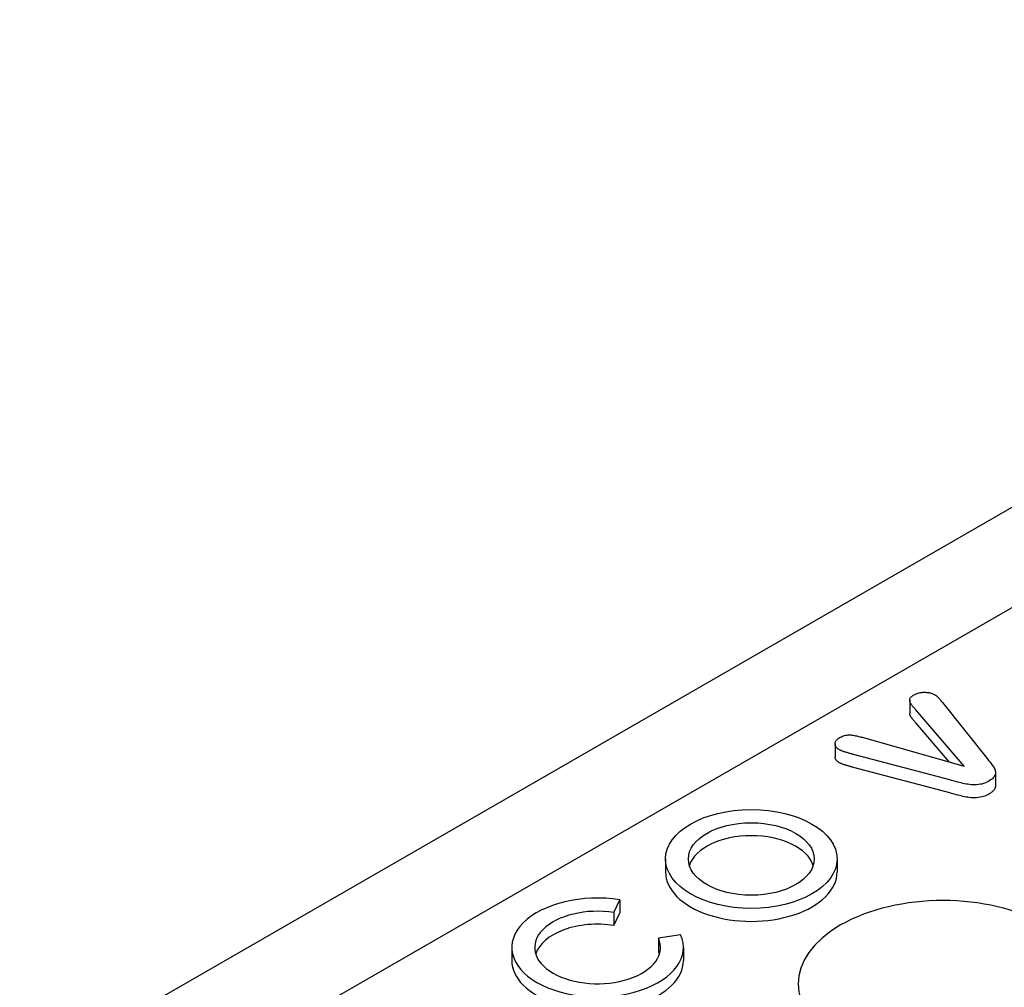
# Model space of a CAD drawing. Units: millimetres. Extents: x -13838 to -1653, y -50878 to -48451.
# Drawn here: x -13077 to -13043, y -50455 to -50421 of the extents above; entities that cross this region are included whole.
import ezdxf

# ---------------------------------------------------------------- set-up
doc = ezdxf.new("R2010")
doc.units = ezdxf.units.MM
doc.layers.add('DUENN-18', color=94, linetype='Continuous')
doc.layers.add('SICHTBAR', color=7, linetype='Continuous')

msp = doc.modelspace()

# ---------------------------------------------------------------- linework, layer by layer
at = {"layer": 'DUENN-18'}
for p, q in [((-12973.884, -50402.242), (-13071.398, -50458.397)), ((-13046.028, -50444.962), (-13046.028, -50445.412)), ((-13044.141, -50447.234), (-13045.818, -50445.282)), ((-13044.896, -50445.027), (-13043.352, -50446.968)), ((-13044.652, -50447.089), (-13045.818, -50445.732)), ((-13047.51, -50446.277), (-13044.141, -50447.234)), ((-13048.609, -50446.459), (-13048.609, -50446.908)), ((-13044.641, -50447.71), (-13047.975, -50446.824)), ((-13044.641, -50448.16), (-13047.975, -50447.274)), ((-13043.058, -50447.451), (-13043.058, -50447.9)), ((-13054.481, -50450.444), (-13054.481, -50450.894)), ((-13048.541, -50450.444), (-13048.541, -50450.894)), ((-13056.267, -50452.296), (-13056.062, -50451.856)), ((-13056.062, -50451.856), (-13056.062, -50452.305)), ((-13056.267, -50452.296), (-13056.267, -50452.746)), ((-13056.267, -50452.746), (-13056.062, -50452.305)), ((-13053.962, -50453.065), (-13054.727, -50453.183)), ((-13054.727, -50453.183), (-13054.727, -50453.633)), ((-13059.801, -50453.508), (-13059.801, -50453.957)), ((-13053.861, -50453.508), (-13053.861, -50453.957))]:
    msp.add_line(p, q, dxfattribs=at)
at = {"layer": 'DUENN-18', "flags": 128}
for points in [[(-13045.818, -50445.282), (-13045.836, -50445.261), (-13045.855, -50445.239), (-13045.873, -50445.218), (-13045.891, -50445.197), (-13045.909, -50445.175), (-13045.926, -50445.154), (-13045.943, -50445.132), (-13045.96, -50445.11), (-13045.977, -50445.089), (-13045.992, -50445.067), (-13046.006, -50445.044), (-13046.017, -50445.021), (-13046.024, -50444.998), (-13046.027, -50444.974), (-13046.027, -50444.951), (-13046.025, -50444.927), (-13046.02, -50444.903), (-13046.01, -50444.88), (-13045.995, -50444.858), (-13045.977, -50444.837), (-13045.956, -50444.816), (-13045.932, -50444.797), (-13045.905, -50444.779), (-13045.877, -50444.762)], [(-13045.877, -50444.762), (-13045.853, -50444.749), (-13045.828, -50444.737), (-13045.802, -50444.726), (-13045.775, -50444.716), (-13045.747, -50444.707), (-13045.717, -50444.699), (-13045.687, -50444.692), (-13045.657, -50444.687), (-13045.625, -50444.682), (-13045.594, -50444.679), (-13045.562, -50444.677), (-13045.529, -50444.675), (-13045.497, -50444.675), (-13045.465, -50444.676), (-13045.433, -50444.678), (-13045.401, -50444.682), (-13045.37, -50444.687), (-13045.339, -50444.692), (-13045.309, -50444.699), (-13045.28, -50444.707), (-13045.252, -50444.717), (-13045.226, -50444.727), (-13045.2, -50444.739), (-13045.175, -50444.751)], [(-13045.175, -50444.751), (-13045.16, -50444.761), (-13045.144, -50444.771), (-13045.129, -50444.781), (-13045.114, -50444.791), (-13045.101, -50444.802), (-13045.087, -50444.813), (-13045.075, -50444.824), (-13045.062, -50444.836), (-13045.05, -50444.847), (-13045.039, -50444.859), (-13045.027, -50444.871), (-13045.017, -50444.882), (-13045.006, -50444.894), (-13044.995, -50444.906), (-13044.985, -50444.918), (-13044.975, -50444.93), (-13044.966, -50444.943), (-13044.956, -50444.955), (-13044.946, -50444.967), (-13044.937, -50444.979), (-13044.927, -50444.991), (-13044.917, -50445.003), (-13044.906, -50445.015), (-13044.896, -50445.027)], [(-13045.818, -50445.732), (-13045.829, -50445.719), (-13045.84, -50445.706), (-13045.851, -50445.693), (-13045.862, -50445.68), (-13045.873, -50445.667), (-13045.884, -50445.654), (-13045.895, -50445.641), (-13045.906, -50445.628), (-13045.916, -50445.615), (-13045.927, -50445.602), (-13045.937, -50445.589), (-13045.948, -50445.576), (-13045.958, -50445.563), (-13045.968, -50445.55), (-13045.978, -50445.537), (-13045.988, -50445.524), (-13045.996, -50445.51), (-13046.004, -50445.497), (-13046.011, -50445.483), (-13046.017, -50445.469), (-13046.022, -50445.455), (-13046.026, -50445.441), (-13046.027, -50445.426), (-13046.028, -50445.412)], [(-13048.476, -50446.658), (-13048.498, -50446.643), (-13048.518, -50446.628), (-13048.537, -50446.613), (-13048.554, -50446.596), (-13048.568, -50446.579), (-13048.58, -50446.561), (-13048.59, -50446.543), (-13048.597, -50446.524), (-13048.603, -50446.506), (-13048.607, -50446.487), (-13048.609, -50446.468), (-13048.609, -50446.449), (-13048.607, -50446.43), (-13048.603, -50446.411), (-13048.597, -50446.392), (-13048.589, -50446.373), (-13048.578, -50446.355), (-13048.566, -50446.338), (-13048.551, -50446.32), (-13048.534, -50446.304), (-13048.516, -50446.288), (-13048.495, -50446.273), (-13048.474, -50446.259), (-13048.452, -50446.245)], [(-13048.452, -50446.245), (-13048.42, -50446.228), (-13048.387, -50446.212), (-13048.353, -50446.197), (-13048.317, -50446.183), (-13048.279, -50446.172), (-13048.239, -50446.162), (-13048.198, -50446.155), (-13048.155, -50446.151), (-13048.112, -50446.151), (-13048.069, -50446.153), (-13048.027, -50446.157), (-13047.985, -50446.164), (-13047.944, -50446.171), (-13047.904, -50446.179), (-13047.863, -50446.187), (-13047.823, -50446.195), (-13047.783, -50446.205), (-13047.743, -50446.214), (-13047.704, -50446.224), (-13047.665, -50446.234), (-13047.626, -50446.245), (-13047.588, -50446.256), (-13047.549, -50446.267), (-13047.51, -50446.277)], [(-13047.975, -50446.824), (-13047.997, -50446.818), (-13048.019, -50446.812), (-13048.041, -50446.806), (-13048.063, -50446.8), (-13048.085, -50446.794), (-13048.107, -50446.789), (-13048.129, -50446.783), (-13048.151, -50446.777), (-13048.173, -50446.771), (-13048.195, -50446.765), (-13048.217, -50446.759), (-13048.238, -50446.753), (-13048.259, -50446.746), (-13048.28, -50446.739), (-13048.301, -50446.732), (-13048.321, -50446.725), (-13048.342, -50446.717), (-13048.362, -50446.71), (-13048.383, -50446.702), (-13048.402, -50446.694), (-13048.421, -50446.685), (-13048.44, -50446.676), (-13048.458, -50446.667), (-13048.476, -50446.658)], [(-13048.476, -50447.107), (-13048.486, -50447.1), (-13048.497, -50447.093), (-13048.507, -50447.086), (-13048.517, -50447.079), (-13048.526, -50447.072), (-13048.535, -50447.065), (-13048.543, -50447.057), (-13048.551, -50447.049), (-13048.559, -50447.041), (-13048.565, -50447.032), (-13048.572, -50447.024), (-13048.577, -50447.016), (-13048.582, -50447.007), (-13048.587, -50446.998), (-13048.591, -50446.989), (-13048.595, -50446.981), (-13048.598, -50446.972), (-13048.601, -50446.963), (-13048.603, -50446.954), (-13048.605, -50446.945), (-13048.607, -50446.935), (-13048.608, -50446.926), (-13048.609, -50446.917), (-13048.609, -50446.908)], [(-13043.352, -50446.968), (-13043.325, -50447), (-13043.299, -50447.032), (-13043.273, -50447.064), (-13043.247, -50447.096), (-13043.221, -50447.128), (-13043.195, -50447.16), (-13043.171, -50447.193), (-13043.147, -50447.225), (-13043.126, -50447.259), (-13043.106, -50447.292), (-13043.089, -50447.326), (-13043.075, -50447.361), (-13043.064, -50447.395), (-13043.059, -50447.431), (-13043.058, -50447.466), (-13043.063, -50447.501), (-13043.073, -50447.536), (-13043.089, -50447.571), (-13043.109, -50447.604), (-13043.136, -50447.636), (-13043.167, -50447.666), (-13043.203, -50447.695), (-13043.242, -50447.722), (-13043.284, -50447.748)], [(-13047.975, -50447.274), (-13047.997, -50447.268), (-13048.019, -50447.262), (-13048.041, -50447.256), (-13048.063, -50447.25), (-13048.085, -50447.244), (-13048.107, -50447.238), (-13048.129, -50447.233), (-13048.151, -50447.227), (-13048.173, -50447.221), (-13048.195, -50447.215), (-13048.217, -50447.209), (-13048.238, -50447.202), (-13048.259, -50447.196), (-13048.28, -50447.189), (-13048.301, -50447.182), (-13048.321, -50447.174), (-13048.342, -50447.167), (-13048.362, -50447.159), (-13048.383, -50447.152), (-13048.402, -50447.143), (-13048.421, -50447.135), (-13048.44, -50447.126), (-13048.458, -50447.117), (-13048.476, -50447.107)], [(-13043.284, -50447.748), (-13043.329, -50447.772), (-13043.376, -50447.795), (-13043.426, -50447.816), (-13043.479, -50447.834), (-13043.534, -50447.85), (-13043.592, -50447.861), (-13043.652, -50447.87), (-13043.712, -50447.876), (-13043.774, -50447.878), (-13043.835, -50447.879), (-13043.897, -50447.875), (-13043.957, -50447.868), (-13044.017, -50447.86), (-13044.076, -50447.851), (-13044.135, -50447.84), (-13044.192, -50447.827), (-13044.25, -50447.814), (-13044.306, -50447.8), (-13044.362, -50447.786), (-13044.418, -50447.771), (-13044.474, -50447.756), (-13044.53, -50447.741), (-13044.585, -50447.726), (-13044.641, -50447.71)], [(-13043.058, -50447.9), (-13043.058, -50447.914), (-13043.059, -50447.928), (-13043.061, -50447.942), (-13043.064, -50447.956), (-13043.068, -50447.97), (-13043.072, -50447.983), (-13043.077, -50447.997), (-13043.084, -50448.01), (-13043.09, -50448.024), (-13043.098, -50448.037), (-13043.107, -50448.05), (-13043.116, -50448.063), (-13043.127, -50448.075), (-13043.138, -50448.088), (-13043.149, -50448.1), (-13043.162, -50448.112), (-13043.175, -50448.123), (-13043.189, -50448.135), (-13043.204, -50448.146), (-13043.219, -50448.157), (-13043.235, -50448.167), (-13043.251, -50448.177), (-13043.267, -50448.188), (-13043.284, -50448.198)], [(-13043.284, -50448.198), (-13043.329, -50448.222), (-13043.376, -50448.245), (-13043.426, -50448.265), (-13043.479, -50448.284), (-13043.534, -50448.299), (-13043.592, -50448.311), (-13043.652, -50448.32), (-13043.712, -50448.325), (-13043.774, -50448.328), (-13043.835, -50448.328), (-13043.897, -50448.325), (-13043.957, -50448.318), (-13044.017, -50448.31), (-13044.076, -50448.3), (-13044.135, -50448.289), (-13044.192, -50448.277), (-13044.25, -50448.264), (-13044.306, -50448.25), (-13044.362, -50448.236), (-13044.418, -50448.221), (-13044.474, -50448.206), (-13044.53, -50448.191), (-13044.585, -50448.175), (-13044.641, -50448.16)]]:
    msp.add_lwpolyline(points, dxfattribs=at)
at = {"layer": 'DUENN-18'}
for major_axis in [(2.97, 0), (2.178, 0)]:
    msp.add_ellipse((-13051.511, -50450.444), major_axis=major_axis, ratio=0.575862, dxfattribs=at)
for centre, major_axis, start_param, end_param in [((-13051.511, -50450.894), (2.178, 0), 0.180228, 2.961364), ((-13051.511, -50450.894), (-2.97, 0), 0, 3.141593), ((-13056.831, -50453.508), (-2.97, 0), 4.45059, 9.686577), ((-13044.875, -50454.769), (-5.01, 0), 3.926991, 7.068583), ((-13056.831, -50453.508), (2.178, 0), 1.308997, 6.544985), ((-13056.831, -50453.957), (-2.178, 0), 4.45059, 6.102957), ((-13056.831, -50453.957), (2.178, 0), 0.180228, 0.261799), ((-13056.831, -50453.957), (-2.97, 0), 0, 3.141593)]:
    msp.add_ellipse(centre, major_axis=major_axis, ratio=0.575862, start_param=start_param, end_param=end_param, dxfattribs=at)
at = {"layer": 'SICHTBAR'}
msp.add_line((-12928.649, -50372.722), (-13122.715, -50484.477), dxfattribs=at)

doc.saveas('drawing.dxf')
